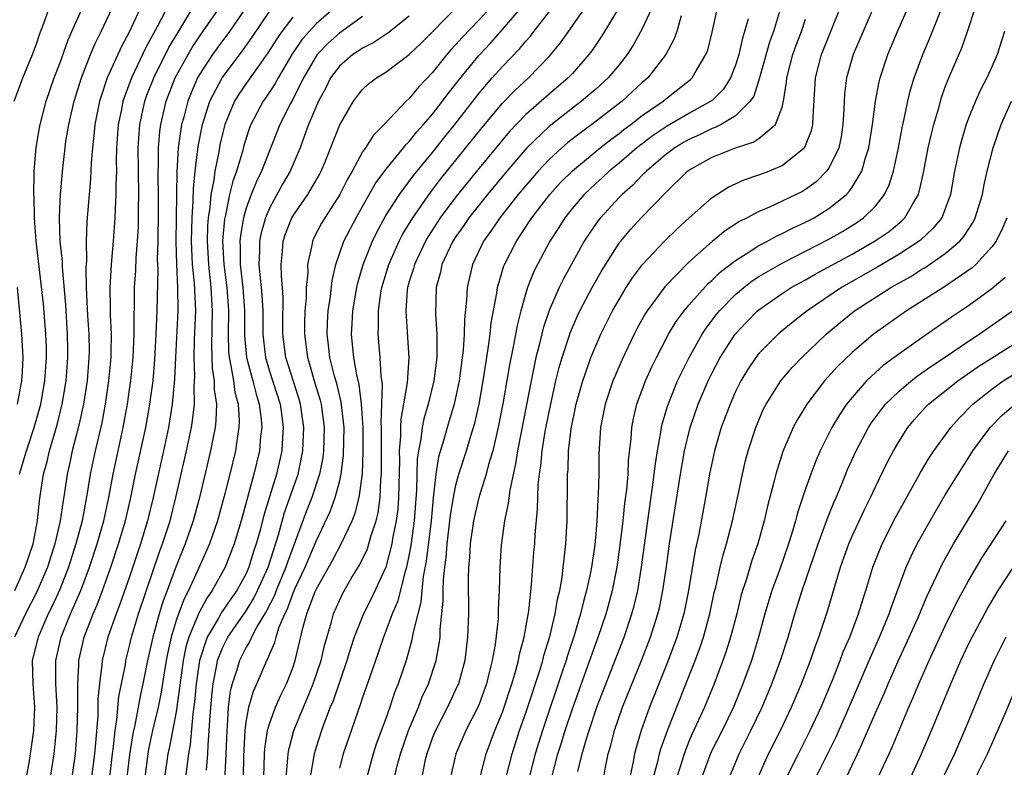
# Model space of a CAD drawing. Units: inches. Extents: x 2610000 to 2613000, y 1485000 to 1488000.
# Drawn here: x 2610086 to 2610170, y 1485476 to 1485540 of the extents above; entities that cross this region are included whole.
import ezdxf

# ---------------------------------------------------------------- set-up
doc = ezdxf.new("R2010")
doc.units = ezdxf.units.IN
doc.header["$MEASUREMENT"] = 0
doc.layers.add('LD26101485_2ft', color=234, linetype='Continuous')

msp = doc.modelspace()

# ---------------------------------------------------------------- linework, layer by layer
at = {"layer": 'LD26101485_2ft'}
for points, elevation in [([(2610127, 1485542.203), (2610125, 1485539.998), (2610123.528, 1485538.472), (2610123, 1485537.86), (2610122.578, 1485537.421), (2610122.224, 1485537), (2610121, 1485535.456), (2610119.804, 1485534.196), (2610119, 1485533.234), (2610118.734, 1485533), (2610116.838, 1485531), (2610115.923, 1485530.077), (2610115.24, 1485529), (2610115, 1485528.654), (2610114.092, 1485527), (2610113.69, 1485526.31), (2610113.054, 1485525), (2610111.754, 1485523), (2610111.476, 1485522.524), (2610110.785, 1485521.215), (2610110.689, 1485521), (2610110.639, 1485520.639), (2610110.275, 1485519), (2610110.287, 1485518.287), (2610110.164, 1485517), (2610110.157, 1485516.157), (2610110.051, 1485515), (2610110.009, 1485513.991), (2610110.001, 1485513), (2610110.264, 1485511), (2610110.444, 1485510.444), (2610110.851, 1485509), (2610111.344, 1485507.344), (2610111.426, 1485507), (2610111.703, 1485505), (2610111.649, 1485503), (2610111.575, 1485502.425), (2610111.29, 1485501), (2610110.625, 1485499), (2610110.167, 1485497.833), (2610109.215, 1485495.215), (2610109, 1485494.681), (2610108.55, 1485493.45), (2610108.412, 1485493), (2610107.576, 1485491), (2610107.427, 1485490.573), (2610106.745, 1485489.255), (2610105.958, 1485487.958), (2610105.455, 1485487), (2610105.33, 1485486.67), (2610105, 1485486.145), (2610104.423, 1485485), (2610104.19, 1485484.19), (2610103.8, 1485483), (2610103.642, 1485482.358), (2610103.472, 1485481), (2610103.379, 1485479.379), (2610103.33, 1485479), (2610103.269, 1485477), (2610103.175, 1485475.175)], 9712), ([(2610096.258, 1485541.742), (2610094.985, 1485539), (2610094.295, 1485537.705), (2610093.078, 1485535), (2610092.552, 1485533.449), (2610092.423, 1485533), (2610092.019, 1485531), (2610091.943, 1485530.057), (2610091.81, 1485529), (2610091.704, 1485527.704), (2610091.65, 1485526.35), (2610091.516, 1485525), (2610091.328, 1485522.672), (2610091.285, 1485521), (2610091.297, 1485519.297), (2610091.257, 1485518.743), (2610091.286, 1485517), (2610091.392, 1485514.608), (2610091.499, 1485513), (2610091.518, 1485511.518), (2610091.514, 1485511), (2610091.346, 1485509), (2610091.031, 1485507), (2610090.679, 1485505.321), (2610090.439, 1485504.439), (2610090.078, 1485503), (2610089.894, 1485502.106), (2610089.641, 1485501), (2610089.408, 1485499.408), (2610089.287, 1485498.713), (2610089.044, 1485497), (2610088.592, 1485495), (2610087.944, 1485493), (2610087.059, 1485490.941), (2610086.075, 1485489), (2610085.135, 1485487)], 9690), ([(2610098.469, 1485541.531), (2610097.376, 1485539.376), (2610096.393, 1485537.607), (2610095.17, 1485535), (2610094.431, 1485533), (2610094.3, 1485532.3), (2610094.024, 1485531), (2610093.889, 1485529), (2610093.858, 1485527.858), (2610093.87, 1485527), (2610093.821, 1485525.821), (2610093.831, 1485525), (2610093.752, 1485523.753), (2610093.735, 1485523), (2610093.591, 1485521), (2610093.411, 1485519), (2610093.289, 1485517), (2610093.323, 1485515.322), (2610093.319, 1485514.681), (2610093.408, 1485513), (2610093.394, 1485511.394), (2610093.377, 1485511), (2610093.188, 1485509), (2610092.899, 1485507), (2610092.603, 1485505.397), (2610092.042, 1485503), (2610091.625, 1485501), (2610091.372, 1485499.372), (2610090.926, 1485497), (2610090.399, 1485495), (2610089.758, 1485493), (2610089, 1485491.101), (2610088.345, 1485489.655), (2610088.02, 1485489), (2610087.141, 1485487), (2610086.65, 1485485), (2610086.686, 1485483), (2610086.851, 1485481), (2610086.766, 1485479), (2610086.378, 1485476.378), (2610086.135, 1485475)], 9692), ([(2610088.217, 1485475), (2610088.534, 1485477), (2610088.734, 1485479), (2610088.786, 1485481), (2610088.676, 1485483), (2610088.666, 1485485), (2610089.117, 1485487), (2610089.935, 1485489), (2610090.805, 1485491), (2610091.561, 1485493), (2610092.206, 1485495), (2610092.776, 1485497), (2610093.213, 1485499), (2610093.577, 1485501), (2610094.455, 1485505), (2610094.82, 1485507), (2610095, 1485508.267), (2610095.103, 1485509), (2610095.301, 1485511), (2610095.39, 1485513), (2610095.384, 1485514.616), (2610095.411, 1485515.411), (2610095.433, 1485517), (2610095.534, 1485518.466), (2610095.567, 1485519.567), (2610095.684, 1485521), (2610095.753, 1485522.247), (2610095.772, 1485523), (2610095.765, 1485523.765), (2610095.787, 1485525), (2610095.739, 1485529), (2610095.807, 1485530.193), (2610095.878, 1485531), (2610096.313, 1485533), (2610096.491, 1485533.509), (2610097.08, 1485535), (2610098.379, 1485537.621), (2610099.129, 1485538.871), (2610099.574, 1485539.574), (2610100.638, 1485541.362)], 9694), ([(2610104.766, 1485475), (2610104.797, 1485476.797), (2610104.908, 1485479), (2610105, 1485479.721), (2610105.232, 1485481), (2610105.632, 1485482.368), (2610105.916, 1485483), (2610106.772, 1485485), (2610106.86, 1485485.14), (2610107, 1485485.509), (2610107.458, 1485486.542), (2610107.565, 1485487), (2610107.806, 1485487.806), (2610108.317, 1485489), (2610108.553, 1485489.447), (2610109, 1485490.728), (2610109.21, 1485491.21), (2610110.064, 1485493), (2610111, 1485495.251), (2610112.207, 1485497.793), (2610112.643, 1485499), (2610113, 1485500.344), (2610113.154, 1485501), (2610113.37, 1485502.63), (2610113.407, 1485505), (2610113.167, 1485507.167), (2610112.771, 1485508.771), (2610112.582, 1485509.418), (2610112.179, 1485511), (2610112.067, 1485512.067), (2610111.942, 1485513), (2610111.985, 1485514.015), (2610112.053, 1485515), (2610112.249, 1485516.249), (2610112.386, 1485517.615), (2610112.704, 1485519), (2610113.388, 1485521), (2610114.431, 1485523), (2610116.085, 1485525.915), (2610117, 1485527.155), (2610118.515, 1485529), (2610118.724, 1485529.275), (2610119, 1485529.543), (2610119.638, 1485530.361), (2610120.218, 1485531), (2610121, 1485531.902), (2610121.858, 1485533), (2610122.343, 1485533.657), (2610123.217, 1485534.783), (2610125, 1485536.957), (2610125.991, 1485538.009), (2610127, 1485539.147), (2610128.786, 1485541.214)], 9714), ([(2610140.195, 1485541.805), (2610139, 1485539.211), (2610138.201, 1485537.799), (2610137.686, 1485537), (2610137, 1485536.139), (2610136.058, 1485535), (2610135, 1485534.045), (2610133.793, 1485533), (2610133, 1485532.4), (2610131, 1485530.823), (2610129.103, 1485529), (2610127.384, 1485527), (2610125.712, 1485525), (2610124.118, 1485523), (2610123.673, 1485522.327), (2610123, 1485521.385), (2610122.75, 1485521), (2610121.806, 1485519), (2610121.667, 1485518.333), (2610121.299, 1485517), (2610121.247, 1485514.754), (2610121.364, 1485513), (2610121.379, 1485511.379), (2610121.355, 1485511), (2610121.116, 1485509), (2610120.63, 1485507), (2610120.252, 1485505.748), (2610120.108, 1485505), (2610120, 1485504), (2610119.786, 1485503), (2610119.685, 1485502.315), (2610119.63, 1485499.63), (2610119.423, 1485497), (2610119.136, 1485494.864), (2610119, 1485494.12), (2610118.766, 1485493), (2610118.652, 1485492.652), (2610117.977, 1485490.023), (2610117.541, 1485489), (2610117, 1485487.532), (2610116.78, 1485487), (2610116.331, 1485485.669), (2610115.605, 1485483.605), (2610115, 1485481.83), (2610114.8, 1485481.2), (2610114.551, 1485480.551), (2610113.324, 1485477), (2610113, 1485475.764)], 9722), ([(2610133.474, 1485475.474), (2610133.85, 1485477), (2610134.178, 1485478.178), (2610134.434, 1485479), (2610135.104, 1485481), (2610137.431, 1485487), (2610138.112, 1485489), (2610138.301, 1485489.699), (2610138.606, 1485491), (2610138.938, 1485493), (2610139.467, 1485497), (2610139.879, 1485499.879), (2610140.028, 1485501), (2610140.117, 1485501.882), (2610140.293, 1485503), (2610140.593, 1485504.592), (2610140.641, 1485505), (2610140.703, 1485505.297), (2610141.157, 1485506.843), (2610142.024, 1485509), (2610143.012, 1485511), (2610144.133, 1485513), (2610144.471, 1485513.528), (2610145.341, 1485514.659), (2610145.628, 1485515), (2610147, 1485516.402), (2610147.704, 1485517), (2610148.426, 1485517.574), (2610149, 1485517.946), (2610151, 1485519.113), (2610155, 1485521.17), (2610156.168, 1485521.832), (2610157.407, 1485522.593), (2610157.99, 1485523), (2610159, 1485524.001), (2610159.787, 1485525), (2610160.182, 1485525.817), (2610160.555, 1485527), (2610160.985, 1485529), (2610161.296, 1485530.704), (2610161.478, 1485531.478), (2610161.785, 1485533), (2610162.024, 1485533.977), (2610162.34, 1485535), (2610163.07, 1485537), (2610163.645, 1485538.355), (2610164.789, 1485541.211)], 9740), ([(2610085.105, 1485533), (2610085.829, 1485535), (2610086.662, 1485537), (2610087, 1485537.93), (2610087.264, 1485538.736), (2610087.605, 1485539.605), (2610088.087, 1485541)], 9684), ([(2610085.138, 1485491), (2610086.051, 1485493), (2610086.715, 1485495), (2610087.082, 1485497), (2610087.265, 1485498.735), (2610087.621, 1485501), (2610087.914, 1485502.086), (2610088.12, 1485503), (2610088.772, 1485505.228), (2610089.22, 1485507), (2610089.562, 1485509), (2610089.713, 1485511), (2610089.704, 1485511.704), (2610089.676, 1485513), (2610089.519, 1485515.519), (2610089.242, 1485518.758), (2610089.236, 1485519.236), (2610089.053, 1485521), (2610088.97, 1485523), (2610089, 1485523.764), (2610089.056, 1485525), (2610089.266, 1485527.266), (2610089.466, 1485529), (2610089.54, 1485529.54), (2610089.786, 1485531), (2610090.251, 1485533), (2610090.865, 1485535), (2610091.643, 1485537), (2610092.046, 1485537.954), (2610092.573, 1485539), (2610093.495, 1485541)], 9688), ([(2610085.561, 1485501), (2610085.776, 1485501.776), (2610086.141, 1485503), (2610086.801, 1485505), (2610087.37, 1485507), (2610087.739, 1485509), (2610087.878, 1485511), (2610087.859, 1485511.858), (2610087.817, 1485513), (2610087.607, 1485515.607), (2610086.991, 1485520.991), (2610086.846, 1485523), (2610086.798, 1485524.798), (2610086.777, 1485525), (2610086.811, 1485526.812), (2610086.798, 1485527), (2610086.973, 1485529.027), (2610087.271, 1485530.729), (2610087.321, 1485531), (2610087.85, 1485533), (2610088.536, 1485535), (2610089, 1485536.235), (2610089.716, 1485538.284), (2610090.045, 1485539), (2610090.86, 1485540.86)], 9686), ([(2610090.067, 1485475), (2610090.352, 1485477), (2610090.508, 1485479), (2610090.568, 1485481), (2610090.546, 1485481.454), (2610090.555, 1485483), (2610090.64, 1485484.64), (2610090.639, 1485485), (2610091.088, 1485487), (2610091.867, 1485489), (2610092.215, 1485489.785), (2610092.687, 1485491), (2610093.403, 1485493), (2610094.051, 1485495), (2610094.645, 1485497), (2610095.11, 1485499), (2610095.518, 1485501), (2610096.394, 1485505), (2610096.748, 1485507), (2610097.015, 1485509), (2610097.175, 1485510.825), (2610097.29, 1485513), (2610097.373, 1485515), (2610097.438, 1485518.562), (2610097.405, 1485519.405), (2610097.45, 1485521), (2610097.492, 1485523.492), (2610097.48, 1485525), (2610097.441, 1485526.559), (2610097.447, 1485527), (2610097.474, 1485527.474), (2610097.473, 1485529), (2610097.59, 1485530.41), (2610097.674, 1485531), (2610098.144, 1485533), (2610098.912, 1485535), (2610100.015, 1485537), (2610100.379, 1485537.621), (2610101, 1485538.56), (2610102.693, 1485541)], 9696), ([(2610104.952, 1485541), (2610103.578, 1485539), (2610102.481, 1485537.519), (2610102.115, 1485537), (2610101, 1485535.299), (2610100.83, 1485535), (2610100.269, 1485533.731), (2610099.983, 1485533), (2610099.641, 1485531.641), (2610099.463, 1485531), (2610099.388, 1485530.612), (2610099.169, 1485529), (2610099.04, 1485526.96), (2610098.974, 1485520.973), (2610099.02, 1485519.021), (2610099.118, 1485517), (2610099.128, 1485515), (2610098.929, 1485511), (2610098.859, 1485509.141), (2610098.66, 1485507), (2610098.334, 1485505), (2610097.913, 1485503), (2610097.03, 1485499), (2610096.539, 1485497), (2610095.925, 1485495), (2610095, 1485492.172), (2610094.175, 1485489.825), (2610093.837, 1485489), (2610093.126, 1485487), (2610092.647, 1485485), (2610092.626, 1485484.626), (2610092.416, 1485483), (2610092.287, 1485481.713), (2610092.26, 1485480.26), (2610092.06, 1485477.94), (2610091.998, 1485477), (2610091.742, 1485475)], 9698), ([(2610093.276, 1485474.724), (2610093.536, 1485477), (2610093.627, 1485477.627), (2610093.75, 1485479), (2610093.902, 1485479.902), (2610094.082, 1485481.918), (2610094.635, 1485484.634), (2610094.686, 1485485), (2610095, 1485486.253), (2610095.168, 1485487), (2610095.757, 1485489), (2610097.592, 1485494.408), (2610097.817, 1485495), (2610098.467, 1485497), (2610098.98, 1485499), (2610099.893, 1485503), (2610100.305, 1485505), (2610100.403, 1485505.597), (2610100.558, 1485507), (2610100.547, 1485508.547), (2610100.599, 1485509.401), (2610100.528, 1485511), (2610100.556, 1485512.556), (2610100.671, 1485515), (2610100.579, 1485517.42), (2610100.411, 1485519), (2610100.332, 1485520.332), (2610100.317, 1485521), (2610100.36, 1485523), (2610100.464, 1485524.464), (2610100.475, 1485525.525), (2610100.625, 1485527), (2610100.888, 1485529.112), (2610101.267, 1485531), (2610101.897, 1485533), (2610102.939, 1485535), (2610104.675, 1485537.325), (2610105.512, 1485538.488), (2610107, 1485540.714)], 9700), ([(2610112.553, 1485541), (2610111, 1485539.637), (2610110.409, 1485539), (2610109.754, 1485538.246), (2610108.922, 1485537), (2610107.749, 1485535), (2610107.486, 1485534.515), (2610106.681, 1485533.319), (2610106.45, 1485533), (2610105.408, 1485531), (2610105.294, 1485530.706), (2610105, 1485529.821), (2610104.808, 1485529.192), (2610104.674, 1485528.674), (2610104.166, 1485527), (2610103.854, 1485526.146), (2610103.584, 1485525), (2610103.22, 1485523.22), (2610103.135, 1485522.865), (2610102.981, 1485521.019), (2610103.08, 1485519), (2610103.336, 1485517), (2610103.482, 1485515), (2610103.454, 1485513), (2610103.495, 1485511.495), (2610103.535, 1485511), (2610103.699, 1485510.301), (2610103.903, 1485509), (2610104.027, 1485508.027), (2610104.309, 1485507), (2610104.397, 1485505.603), (2610104.378, 1485505), (2610104.246, 1485504.246), (2610104.077, 1485503), (2610103.591, 1485501), (2610103.109, 1485499.109), (2610102.538, 1485497), (2610101.856, 1485495), (2610100.953, 1485492.953), (2610100.064, 1485491), (2610099.693, 1485490.307), (2610099.198, 1485489), (2610099, 1485488.42), (2610098.557, 1485487), (2610098.271, 1485485.729), (2610098.132, 1485485), (2610097.953, 1485483.953), (2610097.707, 1485482.293), (2610097.441, 1485481), (2610096.976, 1485479), (2610096.623, 1485477.377), (2610096.565, 1485477), (2610096.316, 1485475)], 9704), ([(2610115, 1485540.265), (2610113, 1485538.857), (2610112.027, 1485537.973), (2610111.092, 1485537), (2610111, 1485536.872), (2610109.935, 1485535), (2610109, 1485533.149), (2610108.816, 1485532.816), (2610107.888, 1485531), (2610106.314, 1485527), (2610105.877, 1485526.123), (2610105.437, 1485525), (2610105, 1485523.815), (2610104.77, 1485523), (2610104.509, 1485521.491), (2610104.468, 1485521), (2610104.494, 1485520.494), (2610104.495, 1485519), (2610104.721, 1485517), (2610104.869, 1485515), (2610104.874, 1485512.875), (2610105.026, 1485511), (2610105.563, 1485509), (2610105.851, 1485507.852), (2610106.13, 1485507), (2610106.293, 1485505.707), (2610106.34, 1485505), (2610106.247, 1485504.248), (2610106.144, 1485503), (2610105.67, 1485501), (2610104.568, 1485497), (2610103.974, 1485495), (2610103.192, 1485493), (2610102.099, 1485491), (2610101.637, 1485490.363), (2610100.931, 1485489.069), (2610100.855, 1485488.855), (2610100.081, 1485487), (2610099.834, 1485486.166), (2610099.598, 1485485), (2610099.067, 1485481), (2610099, 1485480.599), (2610098.412, 1485477.588), (2610098.274, 1485477), (2610098.155, 1485476.155), (2610098.004, 1485475)], 9706), ([(2610119, 1485540.288), (2610117.156, 1485538.844), (2610115.958, 1485538.042), (2610115, 1485537.562), (2610114.673, 1485537.327), (2610114.161, 1485537), (2610113, 1485536.017), (2610112.251, 1485535), (2610111.84, 1485534.16), (2610111.215, 1485533), (2610110.365, 1485531), (2610109.972, 1485529.972), (2610109.624, 1485529), (2610108.775, 1485527), (2610108.127, 1485525.873), (2610107, 1485523.815), (2610106.654, 1485523), (2610106.293, 1485521.707), (2610106.156, 1485521), (2610106.157, 1485520.157), (2610106.102, 1485519), (2610106.199, 1485517.801), (2610106.3, 1485517), (2610106.356, 1485516.357), (2610106.424, 1485515), (2610106.437, 1485513), (2610106.481, 1485512.481), (2610106.654, 1485511), (2610107, 1485509.839), (2610107.907, 1485507), (2610108.064, 1485505.936), (2610108.183, 1485505), (2610108.118, 1485504.118), (2610108.065, 1485503), (2610107.615, 1485501), (2610106.517, 1485497.483), (2610106.198, 1485496.198), (2610105.875, 1485495), (2610105.646, 1485494.354), (2610105.233, 1485493), (2610105, 1485492.477), (2610104.194, 1485491), (2610103.695, 1485490.305), (2610102.89, 1485489.11), (2610102.635, 1485488.635), (2610101.668, 1485487), (2610100.999, 1485485.001), (2610100.71, 1485483), (2610100.581, 1485481.419), (2610100.429, 1485480.429), (2610100.203, 1485477.797), (2610100.043, 1485477), (2610099.902, 1485475.902), (2610099.721, 1485474.279)], 9708), ([(2610101.587, 1485475.587), (2610101.715, 1485477), (2610101.735, 1485477.735), (2610101.836, 1485479), (2610101.88, 1485479.88), (2610102.045, 1485481.955), (2610102.157, 1485483), (2610102.464, 1485484.464), (2610102.551, 1485485), (2610103, 1485486.139), (2610103.436, 1485487), (2610105, 1485489.275), (2610105.658, 1485490.342), (2610105.988, 1485491), (2610106.904, 1485493), (2610107.792, 1485495.792), (2610108.299, 1485497.701), (2610109.46, 1485501), (2610109.88, 1485503), (2610109.959, 1485505), (2610109.664, 1485507), (2610109.517, 1485507.517), (2610108.418, 1485511), (2610108.155, 1485513), (2610108.147, 1485513.853), (2610108.165, 1485516.165), (2610108.113, 1485517), (2610108.024, 1485517.976), (2610108.009, 1485519), (2610108.131, 1485520.131), (2610108.184, 1485521), (2610108.383, 1485521.617), (2610108.927, 1485523), (2610109, 1485523.127), (2610110.299, 1485525), (2610111.287, 1485526.713), (2610111.434, 1485527), (2610111.741, 1485527.741), (2610113.031, 1485530.969), (2610114.209, 1485533), (2610114.544, 1485533.456), (2610115, 1485534.007), (2610115.507, 1485534.493), (2610116.186, 1485535), (2610117, 1485535.496), (2610119, 1485537.006), (2610120.009, 1485537.991), (2610123, 1485541)], 9710), ([(2610106.522, 1485475), (2610106.57, 1485477), (2610106.595, 1485477.405), (2610106.841, 1485479), (2610107, 1485479.557), (2610107.52, 1485481), (2610107.974, 1485482.026), (2610108.458, 1485483), (2610109, 1485484.374), (2610109.215, 1485485), (2610109.901, 1485487.901), (2610110.215, 1485489), (2610110.917, 1485490.918), (2610111, 1485491.106), (2610112.417, 1485493.583), (2610113.159, 1485495), (2610114.086, 1485497), (2610114.348, 1485497.652), (2610114.699, 1485499), (2610114.982, 1485501.018), (2610115.055, 1485502.946), (2610115.036, 1485505), (2610114.911, 1485507), (2610114.698, 1485508.698), (2610114.491, 1485509.509), (2610114.231, 1485511), (2610114.133, 1485512.133), (2610114.03, 1485513), (2610114.097, 1485513.903), (2610114.153, 1485515), (2610114.495, 1485517), (2610114.58, 1485517.42), (2610115.045, 1485519), (2610115.845, 1485521), (2610116.223, 1485521.776), (2610117, 1485523.188), (2610118.155, 1485525), (2610119.374, 1485526.626), (2610121, 1485528.61), (2610122.056, 1485529.944), (2610122.924, 1485531), (2610125, 1485533.705), (2610126.12, 1485535), (2610127, 1485535.978), (2610128.485, 1485537.515), (2610129, 1485538.157), (2610129.402, 1485538.598), (2610129.697, 1485539), (2610131.269, 1485541)], 9716), ([(2610108.435, 1485475), (2610108.585, 1485476.585), (2610108.597, 1485477), (2610108.654, 1485477.346), (2610109.104, 1485479), (2610109.918, 1485481), (2610110.251, 1485481.749), (2610110.764, 1485483), (2610111.433, 1485485), (2610111.716, 1485486.284), (2610112.312, 1485488.312), (2610112.487, 1485489), (2610113, 1485490.155), (2610113.274, 1485490.726), (2610114.024, 1485492.024), (2610114.757, 1485493.243), (2610115.402, 1485494.598), (2610115.537, 1485495), (2610115.741, 1485495.741), (2610116.161, 1485497), (2610116.326, 1485497.673), (2610116.512, 1485499), (2610116.565, 1485500.566), (2610116.613, 1485501), (2610116.627, 1485501.373), (2610116.603, 1485503), (2610116.603, 1485505), (2610116.578, 1485505.422), (2610116.644, 1485507), (2610116.692, 1485508.692), (2610116.575, 1485509.425), (2610116.505, 1485511), (2610116.335, 1485513), (2610116.371, 1485513.629), (2610116.354, 1485515), (2610116.564, 1485516.564), (2610116.639, 1485517), (2610117.247, 1485519), (2610118.143, 1485521), (2610118.43, 1485521.57), (2610119.293, 1485523), (2610120.823, 1485525.177), (2610121.694, 1485526.306), (2610125.26, 1485530.74), (2610127, 1485532.841), (2610128.066, 1485533.934), (2610129.222, 1485535), (2610131, 1485536.845), (2610131.144, 1485537), (2610131.983, 1485538.017), (2610132.651, 1485539), (2610133, 1485539.48), (2610134.054, 1485541)], 9718), ([(2610136.981, 1485541.019), (2610135.755, 1485539), (2610135.465, 1485538.535), (2610134.663, 1485537.337), (2610134.413, 1485537), (2610133, 1485535.394), (2610132.637, 1485535), (2610131, 1485533.603), (2610129, 1485531.863), (2610127.6, 1485530.4), (2610125, 1485527.259), (2610123, 1485524.804), (2610121.657, 1485523), (2610120.614, 1485521.386), (2610120.395, 1485521), (2610119.445, 1485519), (2610119.36, 1485518.64), (2610119, 1485517.526), (2610118.846, 1485517), (2610118.822, 1485516.822), (2610118.693, 1485515), (2610118.829, 1485513.171), (2610118.965, 1485510.964), (2610118.83, 1485508.83), (2610118.282, 1485505.718), (2610118.253, 1485505), (2610118.252, 1485504.252), (2610118.146, 1485503), (2610118.159, 1485502.159), (2610118.089, 1485499), (2610118.012, 1485497.988), (2610117.889, 1485497), (2610117.602, 1485495.602), (2610117.507, 1485495), (2610116.976, 1485493.024), (2610115.717, 1485490.283), (2610115.07, 1485489), (2610114.284, 1485487), (2610113.959, 1485486.041), (2610113.654, 1485485), (2610112.455, 1485481.545), (2610112.224, 1485481), (2610111.718, 1485479.718), (2610111.463, 1485479), (2610111, 1485477.568), (2610110.831, 1485477), (2610110.81, 1485476.811), (2610110.5, 1485475)], 9720), ([(2610142.325, 1485540.325), (2610141.95, 1485539), (2610141.708, 1485538.292), (2610141.007, 1485537), (2610139.467, 1485535), (2610139, 1485534.595), (2610137.267, 1485533), (2610134.664, 1485531), (2610133.701, 1485530.299), (2610132.581, 1485529.419), (2610132.101, 1485529), (2610131, 1485527.992), (2610130.064, 1485527), (2610129, 1485525.775), (2610128.35, 1485525), (2610126.765, 1485523), (2610126.061, 1485521.939), (2610125.381, 1485521), (2610124.423, 1485519), (2610123.959, 1485517), (2610123.917, 1485515.917), (2610123.733, 1485514.267), (2610123.719, 1485513), (2610123.629, 1485511.629), (2610123.285, 1485509), (2610122.863, 1485507), (2610122.262, 1485505), (2610121.98, 1485503.98), (2610121.518, 1485502.482), (2610121.277, 1485501), (2610121.043, 1485498.957), (2610120.867, 1485497), (2610120.46, 1485493.54), (2610120.202, 1485492.202), (2610120.075, 1485491), (2610119.993, 1485490.007), (2610119.723, 1485489), (2610119.314, 1485487.314), (2610119.233, 1485486.767), (2610118.72, 1485485), (2610118.052, 1485483), (2610117.745, 1485482.255), (2610117.344, 1485481), (2610117, 1485480.031), (2610116.173, 1485477.827), (2610115.907, 1485477), (2610115.345, 1485475)], 9724), ([(2610117.729, 1485475), (2610117.959, 1485475.959), (2610118.237, 1485477), (2610118.943, 1485479), (2610119.788, 1485481), (2610120.12, 1485481.88), (2610120.644, 1485483), (2610121.298, 1485485), (2610121.576, 1485486.424), (2610121.648, 1485487), (2610121.664, 1485487.664), (2610121.916, 1485490.085), (2610121.905, 1485491), (2610121.926, 1485491.925), (2610122.04, 1485493), (2610122.157, 1485493.843), (2610122.242, 1485495), (2610122.533, 1485497.466), (2610122.783, 1485499), (2610123, 1485500.059), (2610123.261, 1485501), (2610123.907, 1485503), (2610124.28, 1485504.279), (2610124.623, 1485505.377), (2610124.991, 1485507), (2610125.345, 1485509), (2610125.644, 1485511), (2610125.775, 1485511.775), (2610125.933, 1485513), (2610126.03, 1485513.97), (2610126.514, 1485516.514), (2610126.57, 1485517), (2610127.129, 1485518.871), (2610127.181, 1485519), (2610128.193, 1485521), (2610128.524, 1485521.476), (2610129.51, 1485523), (2610131.056, 1485525), (2610131.987, 1485526.013), (2610133, 1485527.034), (2610135.387, 1485529), (2610136.29, 1485529.71), (2610137, 1485530.23), (2610137.427, 1485530.573), (2610138.007, 1485531), (2610139, 1485531.772), (2610140.782, 1485533), (2610141, 1485533.189), (2610143.13, 1485534.871), (2610143.266, 1485535), (2610143.614, 1485535.614), (2610144.461, 1485537), (2610144.608, 1485537.393), (2610145, 1485538.939), (2610145.44, 1485541)], 9726), ([(2610150.867, 1485541), (2610150.249, 1485539), (2610149.918, 1485538.083), (2610149.056, 1485535), (2610148.555, 1485533.445), (2610148.252, 1485533), (2610147, 1485531.753), (2610145.761, 1485531), (2610145.263, 1485530.737), (2610145, 1485530.652), (2610143.898, 1485530.103), (2610143, 1485529.707), (2610142.547, 1485529.453), (2610141.803, 1485529), (2610141, 1485528.398), (2610139.347, 1485527), (2610139.185, 1485526.815), (2610139, 1485526.649), (2610138.195, 1485525.805), (2610137.267, 1485525), (2610137, 1485524.725), (2610135.402, 1485523), (2610135.223, 1485522.777), (2610134.408, 1485521.592), (2610134.022, 1485521), (2610132.234, 1485517.766), (2610131.869, 1485517), (2610131, 1485515.028), (2610130.486, 1485513.514), (2610130.169, 1485512.169), (2610129.862, 1485511), (2610129.581, 1485509.582), (2610129.451, 1485509), (2610128.591, 1485504.59), (2610128.292, 1485503), (2610128.126, 1485501.874), (2610127.622, 1485499.622), (2610127.498, 1485498.502), (2610127.173, 1485497), (2610126.894, 1485494.894), (2610126.772, 1485493), (2610126.72, 1485491), (2610126.63, 1485489.37), (2610126.618, 1485488.618), (2610126.359, 1485486.36), (2610126.116, 1485485), (2610125.842, 1485483.842), (2610125.622, 1485483), (2610125, 1485481.257), (2610124.894, 1485481), (2610123.866, 1485479), (2610123.007, 1485477), (2610122.546, 1485475)], 9730), ([(2610127.31, 1485475), (2610127.819, 1485477), (2610128.468, 1485479), (2610129, 1485480.52), (2610130.222, 1485484.222), (2610130.455, 1485485), (2610130.558, 1485485.442), (2610131.062, 1485487.062), (2610131.526, 1485489), (2610131.725, 1485490.275), (2610131.91, 1485491), (2610132.113, 1485492.113), (2610132.22, 1485493), (2610132.283, 1485493.717), (2610132.447, 1485495), (2610132.542, 1485497), (2610132.565, 1485500.565), (2610132.582, 1485501), (2610132.622, 1485501.378), (2610132.677, 1485503), (2610132.888, 1485504.888), (2610133.327, 1485507), (2610133.895, 1485509), (2610134.393, 1485510.393), (2610134.591, 1485511), (2610135, 1485512.012), (2610135.439, 1485513), (2610136.448, 1485515), (2610137, 1485515.986), (2610137.615, 1485517), (2610138.154, 1485517.846), (2610139.004, 1485518.996), (2610140.908, 1485521), (2610141.974, 1485522.026), (2610143.017, 1485522.983), (2610145, 1485524.747), (2610145.384, 1485525), (2610146.376, 1485525.624), (2610147.742, 1485526.258), (2610149, 1485526.673), (2610149.851, 1485527), (2610151, 1485527.474), (2610152.902, 1485529), (2610152.947, 1485529.053), (2610153.519, 1485530.481), (2610153.633, 1485531), (2610153.653, 1485531.653), (2610153.867, 1485535), (2610154.367, 1485537), (2610155.974, 1485541)], 9734), ([(2610158.797, 1485541), (2610157.94, 1485539), (2610157.669, 1485538.331), (2610157.081, 1485537), (2610156.528, 1485535), (2610156.362, 1485533.638), (2610156.322, 1485533), (2610156.301, 1485532.301), (2610156.219, 1485531), (2610156.057, 1485529.943), (2610155.852, 1485529), (2610155, 1485527.263), (2610154.818, 1485527), (2610153.907, 1485526.093), (2610153, 1485525.427), (2610152.733, 1485525.267), (2610152.212, 1485525), (2610151, 1485524.414), (2610149.923, 1485523.923), (2610149, 1485523.544), (2610147.99, 1485523), (2610147.332, 1485522.668), (2610146.123, 1485521.877), (2610145, 1485520.953), (2610143, 1485519.183), (2610140.933, 1485517.066), (2610139.418, 1485515), (2610139.255, 1485514.745), (2610138.541, 1485513.459), (2610138.302, 1485513), (2610137.231, 1485510.769), (2610136.627, 1485509.373), (2610136.48, 1485509), (2610135.802, 1485507), (2610135.397, 1485505), (2610135.267, 1485502.733), (2610135.263, 1485501), (2610135.213, 1485499.213), (2610135.173, 1485498.827), (2610135.09, 1485497), (2610135, 1485495.884), (2610134.915, 1485494.915), (2610134.628, 1485493), (2610134.546, 1485492.546), (2610134.218, 1485491), (2610133.948, 1485490.053), (2610133.702, 1485489), (2610133.14, 1485487.14), (2610132.574, 1485485.426), (2610132.452, 1485485), (2610132.185, 1485484.185), (2610130.422, 1485479), (2610129.801, 1485477), (2610129.295, 1485475)], 9736), ([(2610131.245, 1485475), (2610131.763, 1485477), (2610132.068, 1485477.932), (2610132.382, 1485479), (2610133, 1485480.838), (2610135, 1485486.462), (2610135.203, 1485487), (2610135.889, 1485489), (2610136.432, 1485491), (2610136.83, 1485493), (2610137.139, 1485495.14), (2610137.351, 1485497), (2610137.502, 1485498.498), (2610137.663, 1485499.663), (2610137.78, 1485501), (2610137.824, 1485502.176), (2610138.045, 1485504.045), (2610138.098, 1485505), (2610138.241, 1485505.759), (2610138.529, 1485507), (2610139.269, 1485509), (2610139.806, 1485510.194), (2610140.204, 1485511), (2610141.259, 1485513), (2610141.911, 1485514.089), (2610142.578, 1485515), (2610143, 1485515.504), (2610144.649, 1485517.351), (2610145, 1485517.656), (2610145.679, 1485518.321), (2610147, 1485519.343), (2610147.902, 1485519.901), (2610149, 1485520.623), (2610149.73, 1485521), (2610150.544, 1485521.456), (2610151, 1485521.648), (2610151.886, 1485522.114), (2610153, 1485522.608), (2610153.736, 1485523), (2610155, 1485523.788), (2610156.513, 1485525), (2610156.756, 1485525.245), (2610157, 1485525.616), (2610157.834, 1485527), (2610158.148, 1485528.148), (2610158.438, 1485529), (2610158.749, 1485531), (2610158.997, 1485533), (2610159.321, 1485534.679), (2610159.404, 1485535), (2610160.06, 1485537), (2610160.898, 1485539), (2610161.785, 1485541)], 9738), ([(2610135.688, 1485475), (2610135.849, 1485475.849), (2610136.082, 1485477), (2610136.288, 1485477.712), (2610136.618, 1485479), (2610137.312, 1485481), (2610138.926, 1485485), (2610139.703, 1485487), (2610140.34, 1485489), (2610140.468, 1485489.532), (2610140.772, 1485491), (2610141.072, 1485493.072), (2610141.331, 1485495), (2610142.265, 1485501), (2610142.61, 1485503), (2610143.097, 1485505), (2610143.806, 1485507), (2610144.662, 1485509), (2610145, 1485509.686), (2610145.686, 1485511), (2610146.97, 1485513), (2610147.953, 1485514.046), (2610148.884, 1485515), (2610149, 1485515.099), (2610151, 1485516.496), (2610151.776, 1485517), (2610153, 1485517.682), (2610153.832, 1485518.168), (2610157, 1485519.888), (2610158.992, 1485521.008), (2610160.169, 1485521.831), (2610161.267, 1485522.733), (2610161.534, 1485523), (2610162.201, 1485524.201), (2610162.69, 1485525), (2610162.768, 1485525.232), (2610163.134, 1485526.866), (2610163.539, 1485529), (2610163.803, 1485530.197), (2610164.007, 1485531), (2610164.431, 1485532.432), (2610164.675, 1485533.325), (2610165, 1485534.224), (2610165.302, 1485535), (2610166.407, 1485537.593), (2610166.917, 1485539), (2610167.567, 1485541)], 9742), ([(2610109, 1485540.223), (2610108.07, 1485539), (2610107.631, 1485538.369), (2610106.856, 1485537.144), (2610106.109, 1485536.109), (2610105, 1485534.53), (2610104.383, 1485533.617), (2610104.013, 1485533), (2610103.184, 1485531), (2610103, 1485530.319), (2610102.749, 1485529.251), (2610102.646, 1485528.646), (2610102.302, 1485527), (2610102.216, 1485526.216), (2610101.97, 1485525), (2610101.881, 1485523.881), (2610101.74, 1485523), (2610101.686, 1485522.314), (2610101.652, 1485521), (2610101.759, 1485519), (2610101.872, 1485517.872), (2610101.981, 1485517), (2610102.019, 1485516.019), (2610102.093, 1485515), (2610102.017, 1485512.017), (2610102.084, 1485510.084), (2610102.256, 1485509), (2610102.261, 1485508.261), (2610102.444, 1485507), (2610102.404, 1485505.596), (2610102.333, 1485505), (2610102.161, 1485504.161), (2610101.951, 1485503), (2610100.993, 1485499), (2610100.466, 1485497), (2610099.773, 1485495), (2610099, 1485493.085), (2610098.224, 1485491), (2610097.88, 1485490.12), (2610097.532, 1485489), (2610096.998, 1485487), (2610096.54, 1485485), (2610096.14, 1485483), (2610095.93, 1485482.07), (2610095.437, 1485479.437), (2610095.275, 1485478.725), (2610095, 1485476.913), (2610094.772, 1485475)], 9702), ([(2610148.083, 1485540.083), (2610147.773, 1485539), (2610147.587, 1485538.413), (2610147.284, 1485537), (2610147, 1485536.092), (2610146.575, 1485535), (2610145.953, 1485534.047), (2610144.953, 1485533.047), (2610144.892, 1485533), (2610143, 1485531.948), (2610141.139, 1485530.861), (2610139.938, 1485530.062), (2610138.54, 1485529), (2610137, 1485527.688), (2610136.154, 1485527), (2610135.56, 1485526.44), (2610135, 1485525.945), (2610134, 1485525), (2610133, 1485523.833), (2610132.337, 1485523), (2610131.824, 1485522.176), (2610131.052, 1485521), (2610129.995, 1485519), (2610129.67, 1485518.33), (2610129.148, 1485517), (2610129, 1485516.542), (2610128.565, 1485515), (2610128.247, 1485513.753), (2610127.925, 1485511.925), (2610127.612, 1485510.388), (2610127.041, 1485507.041), (2610126.699, 1485505.3), (2610126.504, 1485504.504), (2610126.169, 1485503), (2610125.812, 1485501.812), (2610125.613, 1485501), (2610124.977, 1485499), (2610124.516, 1485497), (2610124.224, 1485495), (2610124.162, 1485493.838), (2610124.073, 1485493), (2610124.046, 1485492.047), (2610124.073, 1485489), (2610124.011, 1485487), (2610123.755, 1485485), (2610123.212, 1485483), (2610123.152, 1485482.848), (2610122.295, 1485481), (2610121.25, 1485479), (2610121, 1485478.385), (2610120.501, 1485477), (2610120.346, 1485476.346), (2610120.073, 1485475)], 9728), ([(2610125.075, 1485475), (2610125.598, 1485477), (2610126.357, 1485479), (2610127, 1485480.571), (2610127.151, 1485481), (2610127.592, 1485482.408), (2610127.797, 1485483), (2610128.141, 1485484.141), (2610128.361, 1485485), (2610128.454, 1485485.546), (2610128.85, 1485487), (2610129.255, 1485489.255), (2610129.499, 1485491.499), (2610129.697, 1485494.303), (2610129.763, 1485495), (2610129.804, 1485495.804), (2610130.006, 1485497.994), (2610130.066, 1485500.067), (2610130.171, 1485501), (2610130.286, 1485501.714), (2610130.402, 1485503), (2610130.669, 1485504.669), (2610131, 1485506.353), (2610131.587, 1485509), (2610131.858, 1485510.143), (2610132.111, 1485511), (2610132.822, 1485513.178), (2610133.427, 1485514.573), (2610133.636, 1485515), (2610134.7, 1485517), (2610135.526, 1485518.474), (2610137, 1485520.811), (2610137.143, 1485521), (2610137.995, 1485522.005), (2610138.912, 1485523), (2610141, 1485525.142), (2610142.89, 1485527), (2610143, 1485527.082), (2610145, 1485528.206), (2610147, 1485529.01), (2610148.516, 1485529.484), (2610149, 1485529.816), (2610150.441, 1485531), (2610151, 1485532.501), (2610151.12, 1485533), (2610151.371, 1485534.628), (2610151.392, 1485535), (2610151.912, 1485537), (2610152.197, 1485537.803), (2610152.656, 1485539), (2610153, 1485540.042)], 9732), ([(2610170.091, 1485539), (2610169.446, 1485537), (2610169, 1485535.95), (2610168.564, 1485535), (2610168.03, 1485533.97), (2610167.599, 1485533), (2610167, 1485531.543), (2610166.799, 1485531), (2610166.377, 1485529.623), (2610166.212, 1485529), (2610165.8, 1485527), (2610165.453, 1485525), (2610165, 1485523.754), (2610164.69, 1485523), (2610163.932, 1485522.068), (2610162.89, 1485521.11), (2610162.75, 1485521), (2610161, 1485519.853), (2610159.214, 1485518.786), (2610156.088, 1485517), (2610153.132, 1485515), (2610151.936, 1485514.064), (2610150.838, 1485513.162), (2610150.648, 1485513), (2610149, 1485511.338), (2610148.731, 1485511), (2610148.04, 1485509.96), (2610147.457, 1485509), (2610147, 1485508.083), (2610146.525, 1485507), (2610146.119, 1485505.881), (2610145.779, 1485505), (2610145.182, 1485503), (2610144.764, 1485501), (2610144.429, 1485499), (2610143.841, 1485495.84), (2610143.527, 1485494.473), (2610142.959, 1485491), (2610142.565, 1485489), (2610141.973, 1485487), (2610141.221, 1485485), (2610139.626, 1485481), (2610138.894, 1485479), (2610138.462, 1485477.538), (2610138.324, 1485477), (2610138.174, 1485476.174), (2610137.922, 1485475)], 9744), ([(2610139.969, 1485475), (2610140.318, 1485476.318), (2610140.463, 1485477), (2610140.578, 1485477.422), (2610141.155, 1485479), (2610143.539, 1485485), (2610143.939, 1485486.061), (2610144.255, 1485487), (2610144.804, 1485489), (2610145.177, 1485490.823), (2610145.297, 1485491.297), (2610145.667, 1485493), (2610145.925, 1485494.075), (2610146.216, 1485495), (2610146.746, 1485497), (2610147.227, 1485499.227), (2610147.584, 1485501), (2610147.847, 1485502.153), (2610148.075, 1485503), (2610148.732, 1485505), (2610149.413, 1485506.587), (2610149.63, 1485507), (2610150.882, 1485509), (2610151, 1485509.146), (2610151.851, 1485510.15), (2610152.683, 1485511), (2610154.77, 1485513), (2610155.978, 1485514.022), (2610157.206, 1485515), (2610160.331, 1485517), (2610162.035, 1485517.965), (2610163, 1485518.588), (2610163.261, 1485518.739), (2610165, 1485519.937), (2610166.245, 1485521), (2610166.599, 1485521.401), (2610167.385, 1485522.614), (2610167.575, 1485523), (2610168.179, 1485525), (2610168.3, 1485525.7), (2610168.59, 1485527), (2610169.106, 1485529), (2610169.805, 1485531), (2610170.688, 1485533)], 9746), ([(2610170.283, 1485523), (2610169.906, 1485522.093), (2610169.353, 1485521), (2610169, 1485520.504), (2610167.619, 1485519), (2610167.298, 1485518.702), (2610164.93, 1485517.07), (2610163, 1485515.827), (2610161.683, 1485515), (2610159, 1485513.127), (2610158.833, 1485513), (2610157, 1485511.448), (2610155.763, 1485510.237), (2610154.643, 1485509), (2610153.107, 1485507), (2610152.313, 1485505.687), (2610151.958, 1485505), (2610151.066, 1485502.934), (2610150.462, 1485501), (2610150.296, 1485500.296), (2610149.753, 1485498.247), (2610149.469, 1485497), (2610148.908, 1485495), (2610148.408, 1485493.592), (2610147.9, 1485491.9), (2610147.598, 1485491), (2610147.467, 1485490.533), (2610147.097, 1485489), (2610146.577, 1485487), (2610146.203, 1485485.797), (2610145.921, 1485485), (2610145.161, 1485483), (2610144.335, 1485481), (2610143.29, 1485478.71), (2610143, 1485478.049), (2610142.578, 1485477), (2610142.41, 1485476.41), (2610141.959, 1485475)], 9748), ([(2610170.13, 1485517.871), (2610169, 1485516.9), (2610167, 1485515.427), (2610165.545, 1485514.455), (2610163, 1485512.7), (2610161, 1485511.292), (2610159.677, 1485510.323), (2610159, 1485509.714), (2610158.245, 1485509), (2610157, 1485507.577), (2610156.533, 1485507), (2610155.909, 1485506.091), (2610155.264, 1485505), (2610154.262, 1485503), (2610153.876, 1485502.124), (2610153.45, 1485501), (2610153, 1485499.723), (2610152.324, 1485497.676), (2610152.154, 1485497), (2610151.808, 1485495.808), (2610151.548, 1485495), (2610150.758, 1485492.758), (2610150.107, 1485491), (2610149.511, 1485489), (2610148.975, 1485487), (2610148.358, 1485485), (2610147.636, 1485483), (2610146.814, 1485481), (2610145.839, 1485479), (2610144.893, 1485477.107), (2610144.093, 1485475)], 9750), ([(2610085.366, 1485507), (2610085.746, 1485509), (2610085.805, 1485509.804), (2610085.863, 1485511), (2610085.761, 1485513), (2610085.388, 1485517)], 9684), ([(2610146.475, 1485475), (2610147.32, 1485477), (2610148.325, 1485479), (2610149.28, 1485481), (2610150.111, 1485483), (2610150.856, 1485485), (2610151.506, 1485487), (2610152.081, 1485489), (2610152.706, 1485491), (2610154.09, 1485495), (2610154.727, 1485496.727), (2610154.862, 1485497.138), (2610155.43, 1485498.57), (2610155.627, 1485499), (2610156.084, 1485500.084), (2610156.615, 1485501.384), (2610157.345, 1485503), (2610158.412, 1485505), (2610158.642, 1485505.358), (2610159.487, 1485506.513), (2610159.873, 1485507), (2610161, 1485508.102), (2610162.067, 1485509), (2610162.592, 1485509.408), (2610163, 1485509.68), (2610163.767, 1485510.233), (2610164.928, 1485511), (2610167, 1485512.411), (2610167.916, 1485513), (2610170.766, 1485515)], 9752), ([(2610148.935, 1485475), (2610149.84, 1485477), (2610150.846, 1485479), (2610151.802, 1485481), (2610152.656, 1485483), (2610153.43, 1485485), (2610153.823, 1485486.177), (2610154.138, 1485487), (2610154.851, 1485489.149), (2610156.014, 1485493), (2610156.717, 1485495), (2610157, 1485495.666), (2610158.054, 1485497.946), (2610158.589, 1485499), (2610159, 1485499.893), (2610160.019, 1485501.981), (2610160.549, 1485503), (2610161, 1485503.778), (2610161.777, 1485505), (2610162.334, 1485505.666), (2610163.281, 1485506.719), (2610163.557, 1485507), (2610166.071, 1485509), (2610167.796, 1485510.204), (2610172.23, 1485513)], 9754), ([(2610151.27, 1485474.73), (2610152.395, 1485477), (2610153.409, 1485479), (2610154.336, 1485481), (2610155, 1485482.555), (2610155.315, 1485483.315), (2610155.978, 1485485), (2610156.249, 1485485.751), (2610156.794, 1485487), (2610157.56, 1485489), (2610157.888, 1485490.112), (2610158.186, 1485491), (2610158.785, 1485493), (2610159.402, 1485494.598), (2610159.58, 1485495), (2610160.733, 1485497.267), (2610162.876, 1485501.124), (2610163.611, 1485502.389), (2610164.028, 1485503), (2610165.475, 1485505), (2610166.192, 1485505.809), (2610167.374, 1485507), (2610169, 1485508.299), (2610169.978, 1485509), (2610171, 1485509.644)], 9756), ([(2610153.616, 1485474.384), (2610155.61, 1485478.39), (2610156.758, 1485481), (2610158.463, 1485485), (2610159.358, 1485487), (2610160.185, 1485489), (2610160.381, 1485489.619), (2610161.649, 1485493), (2610162.059, 1485493.942), (2610162.58, 1485495), (2610163.69, 1485497), (2610165, 1485499.224), (2610166.091, 1485501), (2610167, 1485502.394), (2610167.372, 1485503), (2610168.848, 1485505), (2610169.909, 1485506.091), (2610171, 1485507.001)], 9758), ([(2610156.526, 1485475), (2610157.472, 1485477), (2610157.829, 1485477.829), (2610158.36, 1485479), (2610159, 1485480.507), (2610159.77, 1485482.23), (2610160.088, 1485483), (2610160.95, 1485484.95), (2610161.627, 1485486.374), (2610162.636, 1485488.636), (2610163.445, 1485490.555), (2610164.283, 1485492.283), (2610164.736, 1485493.264), (2610165.706, 1485495), (2610167.699, 1485498.301), (2610169.205, 1485501), (2610170.422, 1485503)], 9760), ([(2610159.244, 1485475), (2610160.17, 1485477), (2610160.427, 1485477.573), (2610161.87, 1485481), (2610162.219, 1485481.781), (2610162.72, 1485483), (2610163.611, 1485485), (2610165, 1485487.986), (2610165.996, 1485490.004), (2610167, 1485491.84), (2610167.682, 1485493), (2610168.173, 1485493.827), (2610168.946, 1485495), (2610170.215, 1485497)], 9762), ([(2610162.035, 1485475), (2610162.966, 1485477), (2610163.825, 1485479), (2610165.466, 1485483), (2610166.334, 1485485), (2610167, 1485486.399), (2610167.3, 1485487), (2610168.594, 1485489.406), (2610169.528, 1485491), (2610170.904, 1485493.096)], 9764), ([(2610170.185, 1485487), (2610169.196, 1485485), (2610168.301, 1485483), (2610166.657, 1485479), (2610165.783, 1485477), (2610164.831, 1485475)], 9766), ([(2610167.63, 1485475), (2610168.61, 1485477), (2610169.92, 1485479.92), (2610171, 1485482.482)], 9768)]:
    msp.add_lwpolyline(points, dxfattribs=dict(at, elevation=elevation))

doc.saveas('drawing.dxf')
